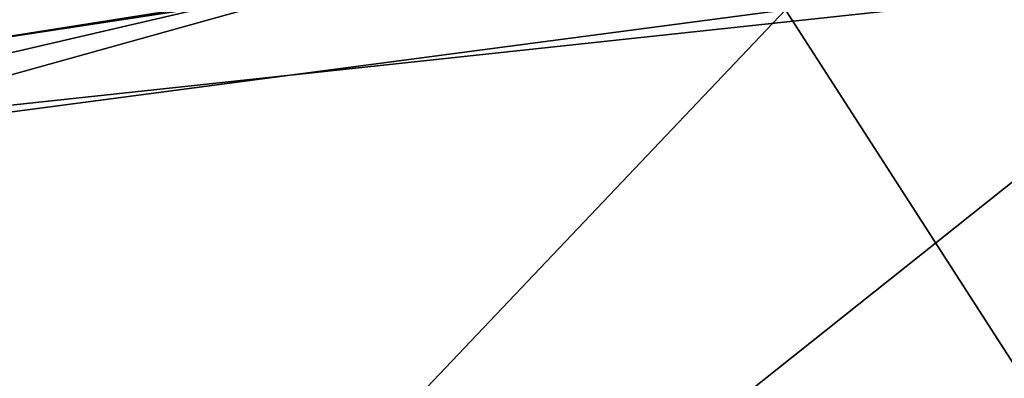
# Model space of a CAD drawing. Units: millimetres. Extents: x -28 to 136, y -1 to 135.
# Drawn here: x 38 to 42, y 129 to 130 of the extents above; entities that cross this region are included whole.
import ezdxf

# ---------------------------------------------------------------- set-up
doc = ezdxf.new("R2010")
doc.units = ezdxf.units.MM
doc.header["$LTSCALE"] = 65.185185
for name, color, linetype in [('104', 7, 'CONTINUOUS'), ('105', 7, 'CONTINUOUS'), ('106', 7, 'CONTINUOUS'), ('92', 7, 'CONTINUOUS'), ('93', 7, 'CONTINUOUS'), ('94', 7, 'CONTINUOUS')]:
    doc.layers.add(name, color=color, linetype=linetype)

msp = doc.modelspace()

# ---------------------------------------------------------------- linework, layer by layer
at = {"layer": '104', "linetype": 'Continuous'}
for points in [[(40.795, 130.0701, -14.0347), (50.345, 130.5221, -14.2487), (44.605, 124.1526, -19.0386), (40.795, 130.0701, -14.0347)], [(35.0398, 129.3115, -13.6165), (40.795, 130.0701, -14.0347), (35.0091, 123.9765, -19.1033), (35.0398, 129.3115, -13.6165)], [(35.0091, 123.9765, -19.1033), (40.795, 130.0701, -14.0347), (44.605, 124.1526, -19.0386), (35.0091, 123.9765, -19.1033)]]:
    msp.add_3dface(points, dxfattribs=at)
at = {"layer": '105', "linetype": 'Continuous'}
for points in [[(38.4778, 130.1099, -13.3523), (35.0398, 129.3115, -13.6165), (34.7854, 129.5265, -13.0514), (38.4778, 130.1099, -13.3523)], [(40.795, 130.0701, -14.0347), (35.0398, 129.3115, -13.6165), (38.4778, 130.1099, -13.3523), (40.795, 130.0701, -14.0347)]]:
    msp.add_3dface(points, dxfattribs=at)
at = {"layer": '106', "linetype": 'Continuous'}
for points in [[(38.4778, 130.1099, -13.3523), (34.7854, 129.5265, -13.0514), (38.5388, 131.1585, -9.0064), (38.4778, 130.1099, -13.3523)], [(34.7854, 129.5265, -13.0514), (36.1492, 130.6983, -9.0064), (38.5388, 131.1585, -9.0064), (34.7854, 129.5265, -13.0514)]]:
    msp.add_3dface(points, dxfattribs=at)
at = {"layer": '92', "linetype": 'Continuous'}
msp.add_3dface([(38.8059, 130.1529, 13.3729), (37.1774, 131.0308, 8.2913), (35.2159, 129.6047, 13.0935), (38.8059, 130.1529, 13.3729)], dxfattribs=at)
at = {"layer": '93', "linetype": 'Continuous'}
for points in [[(42.8801, 130.2447, 14.1221), (38.8059, 130.1529, 13.3729), (36.7828, 129.5884, 13.7768), (42.8801, 130.2447, 14.1221)], [(38.8059, 130.1529, 13.3729), (35.2159, 129.6047, 13.0935), (36.7828, 129.5884, 13.7768), (38.8059, 130.1529, 13.3729)]]:
    msp.add_3dface(points, dxfattribs=at)
at = {"layer": '94', "linetype": 'Continuous'}
for points in [[(42.8801, 130.2447, 14.1221), (36.7828, 129.5884, 13.7768), (35.0094, 123.977, 19.103), (42.8801, 130.2447, 14.1221)], [(44.6056, 124.1533, 19.0382), (42.8801, 130.2447, 14.1221), (35.0094, 123.977, 19.103), (44.6056, 124.1533, 19.0382)]]:
    msp.add_3dface(points, dxfattribs=at)

doc.saveas('drawing.dxf')
